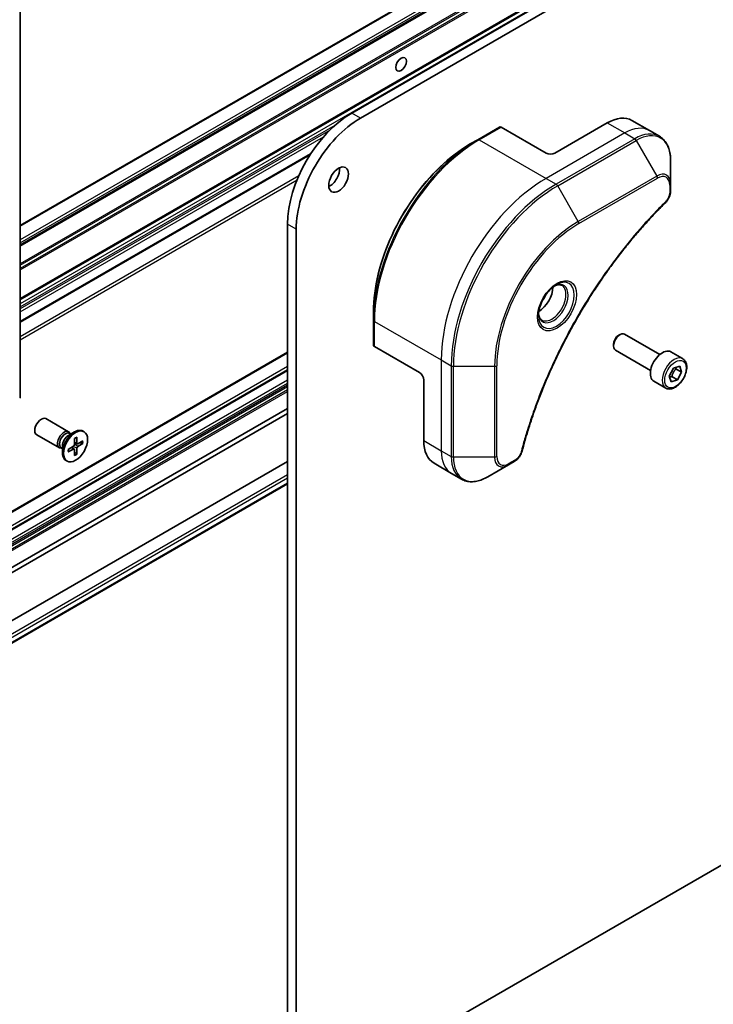
# Model space of a CAD drawing. Units: millimetres. Extents: x 0 to 11204, y 0 to 2108.
# Drawn here: x 1708 to 1831, y 311 to 485 of the extents above; entities that cross this region are included whole.
import ezdxf

# ---------------------------------------------------------------- set-up
doc = ezdxf.new("R2010")
doc.units = ezdxf.units.MM
doc.layers.add('Visible (ISO)', color=7, linetype='Continuous', lineweight=35)
doc.layers.add('Visible Narrow (ISO)', color=7, linetype='Continuous', lineweight=25)

msp = doc.modelspace()

# ---------------------------------------------------------------- linework, layer by layer
at = {"layer": 'Visible (ISO)'}
for p, q in [((2067.5195, 642.044), (1766.6777, 468.3529)), ((1768.2205, 467.4621), (2069.0623, 641.1532)), ((1919.4806, 570.4905), (1708.148, 448.4776)), ((1708.148, 444.9822), (1921.8906, 568.3865)), ((1708.148, 435.496), (1918.7407, 557.0817)), ((1708.148, 551.7691), (1708.148, 418.1606)), ((2069.0623, 472.4502), (1784.5093, 308.1635)), ((1811.804, 466.616), (1802.5473, 461.2716)), ((1816.1676, 467.0482), (1819.2532, 465.2668)), ((1792.792, 465.8827), (1788.935, 463.6559)), ((1801.0045, 461.2716), (1793.0647, 465.8557)), ((1819.2532, 465.2668), (1821.0219, 464.2456)), ((1788.935, 463.6559), (1787.6182, 462.8956)), ((1708.148, 431.4216), (1759.3113, 460.9607)), ((1822.9891, 455.835), (1822.9891, 460.0278)), ((1822.9891, 454.6441), (1822.9891, 455.835)), ((1755.3383, 448.7124), (1755.3383, 306.1966)), ((1756.8811, 305.3059), (1756.8811, 447.8217)), ((1770.5347, 431.7855), (1770.5347, 433.3061)), ((1770.5347, 431.7855), (1770.5347, 427.3319)), ((1813.8213, 429.1038), (1814.0579, 429.2404)), ((1821.0962, 425.7302), (1814.8761, 429.3214)), ((1755.3383, 426.1097), (1669.319, 376.4464)), ((1778.6342, 422.5251), (1770.6944, 427.1092)), ((1812.9008, 427.5094), (1812.9008, 427.2362)), ((1819.4598, 422.896), (1813.2397, 426.4871)), ((1825.1179, 424.9829), (1823.0352, 426.1853)), ((1671.7291, 374.6096), (1755.3383, 422.8814)), ((1822.7601, 421.8885), (1823.5044, 423.2744)), ((1823.5044, 423.2744), (1824.5936, 423.6371)), ((1823.9358, 423.1929), (1824.9386, 422.6139)), ((1824.9386, 422.6139), (1824.1943, 421.228)), ((1824.5936, 423.6371), (1824.9386, 422.6139)), ((1779.4056, 421.1891), (1779.4056, 410.5004)), ((1822.1179, 419.7867), (1820.0352, 420.9892)), ((1823.1051, 420.8653), (1822.7601, 421.8885)), ((1824.1943, 421.228), (1823.1051, 420.8653)), ((1823.1915, 421.807), (1824.1943, 421.228)), ((1678.326, 371.7379), (1755.3383, 416.201)), ((1755.3383, 415.3103), (1678.326, 370.8472)), ((1716.6973, 412.0749), (1712.6887, 414.3893)), ((1719.4233, 412.0756), (1719.2331, 412.1855)), ((1715.061, 409.2406), (1711.0523, 411.555)), ((1716.6505, 411.4119), (1717.7331, 412.0369)), ((1717.0808, 411.6603), (1716.8503, 411.7934)), ((1716.9845, 411.7159), (1716.9338, 411.8163)), ((1717.7299, 410.8748), (1717.7041, 409.7987)), ((1718.1167, 411.0981), (1718.1426, 410.0519)), ((1719.2301, 410.4553), (1718.3111, 409.9546)), ((1715.6117, 409.1158), (1715.3812, 409.2489)), ((1715.5154, 409.1714), (1715.4031, 409.1651)), ((1715.6117, 409.6126), (1715.6117, 408.3626)), ((1716.6166, 408.9464), (1717.5355, 409.5068)), ((1716.6166, 408.4998), (1717.5355, 409.0005)), ((1717.6607, 409.0051), (1717.2292, 409.32)), ((1717.7299, 407.857), (1717.7041, 408.9032)), ((1718.2011, 409.9412), (1717.7127, 410.1574)), ((1718.1167, 408.0803), (1718.1426, 409.1564)), ((1719.2301, 410.0087), (1718.3111, 409.4482)), ((1718.6173, 410.1214), (1719.1167, 409.9951)), ((1716.4233, 406.8795), (1716.2331, 406.9893)), ((1718.0718, 408.1853), (1717.7127, 408.5546)), ((1755.3383, 406.8484), (1671.7968, 358.6157)), ((1781.2131, 406.5052), (1784.2987, 404.7238)), ((1790.7037, 404.1079), (1794.3348, 406.2042)), ((1794.3348, 406.2042), (1795.3662, 406.7997)), ((1784.2987, 404.7238), (1786.0674, 403.7026)), ((1755.3383, 402.8546), (1674.0432, 355.9189))]:
    msp.add_line(p, q, dxfattribs=at)
for centre, major_axis in [((1775.3944, 476.9484), (0.6706, 1.1616)), ((1764.3635, 456.5953), (1.2273, 2.1257)), ((1717.9233, 409.4775), (1.5, 2.5981))]:
    msp.add_ellipse(centre, major_axis=major_axis, ratio=0.57735027, dxfattribs=at)
for centre, major_axis, start_param, end_param in [((1766.6777, 455.2592), (-8.0182, -13.8879), 3.92699082, 5.49778714), ((1768.2205, 454.3685), (8.0182, 13.8879), 0.78539816, 2.35619449), ((1811.804, 459.4902), (4.3636, 7.558), 0, 0.78539816), ((1793.0647, 465.4103), (-0.2727, 0.4724), 5.49778714, 6.28318531), ((1801.7759, 461.717), (1.0909, 0), 3.92699082, 5.49778714), ((1762.8208, 457.486), (1.2273, 2.1257), 3.82126647, 5.60351149), ((1799.6932, 436.1977), (1.7727, 3.0705), 3.93687189, 5.48790607), ((1799.6932, 436.1977), (0.9545, 1.6533), 4.41498985, 5.00978811), ((1814.0579, 427.9043), (-0.8182, -1.4171), 3.14159265, 6.28318531), ((1813.8213, 428.0409), (-0.6509, -1.1274), 3.92699082, 5.49778714), ((1771.0801, 427.3319), (-0.5455, 0), 0, 0.78539816), ((1821.5352, 423.5873), (-1.5, -2.5981), 3.14159265, 6.28318531), ((1778.6342, 421.6344), (-0.5455, 0.9448), 3.92699082, 5.49778714), ((1707.8207, 418.1606), (0.3273, 0), 5.49778714, 6.28318531), ((1711.8705, 412.9721), (-0.8182, -1.4171), 3.14159265, 6.28318531), ((1715.8791, 410.6577), (-0.8182, -1.4171), 2.78022553, 6.64455243), ((1717.7331, 409.5874), (-1.5, -2.5981), 3.14159265, 6.28318531), ((1716.1157, 410.5211), (-0.7345, -1.2722), 3.14159265, 6.28318531), ((1716.6505, 410.2124), (0.7345, 1.2722), 0.78539816, 2.35619449), ((1785.5767, 414.0633), (-4.3636, -7.558), 5.49778714, 6.28318531), ((1717.5307, 409.7042), (0.1227, 0.2125), 3.95512603, 5.46965193), ((1717.5307, 408.7974), (0.1227, 0.2125), 5.52592236, 7.04044825), ((1718.316, 410.1577), (-0.1227, -0.2125), 5.52592236, 7.04044825), ((1718.316, 409.2508), (-0.1227, -0.2125), 3.95512603, 5.46965193)]:
    msp.add_ellipse(centre, major_axis=major_axis, ratio=0.57735027, start_param=start_param, end_param=end_param, dxfattribs=at)
for points, knots in [([(1787.6182, 462.8956), (1785.8149, 461.8545), (1784.0218, 460.49), (1780.6179, 457.2477), (1779.0077, 455.3702), (1776.1206, 451.2812), (1774.8442, 449.0704), (1772.7466, 444.5256), (1771.9257, 442.1924), (1770.8198, 437.6234), (1770.5347, 435.3883), (1770.5347, 433.3061)], [1.57079633, 1.57079633, 1.57079633, 1.57079633, 1.88495559, 1.88495559, 2.19911486, 2.19911486, 2.51327412, 2.51327412, 2.82743339, 2.82743339, 3.14159265, 3.14159265, 3.14159265, 3.14159265]), ([(1822.9891, 460.0278), (1822.9891, 460.4023), (1822.9636, 460.765), (1822.8602, 461.4591), (1822.7823, 461.7905), (1822.5728, 462.4142), (1822.4411, 462.7065), (1822.1238, 463.2425), (1821.9379, 463.4862), (1821.5155, 463.9136), (1821.2789, 464.0972), (1821.0219, 464.2456)], [0, 0, 0, 0, 0.157079633, 0.157079633, 0.314159265, 0.314159265, 0.471238898, 0.471238898, 0.628318531, 0.628318531, 0.785398163, 0.785398163, 0.785398163, 0.785398163]), ([(1822.9891, 454.6441), (1822.9891, 454.4966), (1822.9747, 454.3473), (1822.9206, 454.0473), (1822.881, 453.8966), (1822.7788, 453.598), (1822.7162, 453.4501), (1822.5694, 453.1621), (1822.4853, 453.022), (1822.2962, 452.7556), (1822.1913, 452.6292), (1822.0742, 452.5137)], [0, 0, 0, 0, 0.037500483, 0.037500483, 0.075000966, 0.075000966, 0.11250145, 0.11250145, 0.150001933, 0.150001933, 0.187502416, 0.187502416, 0.187502416, 0.187502416]), ([(1822.0742, 452.5137), (1821.4896, 451.9368), (1820.9165, 451.3549), (1819.7735, 450.1603), (1819.2071, 449.5512), (1818.0856, 448.3108), (1817.5305, 447.6794), (1816.4328, 446.3955), (1815.8901, 445.743), (1814.8184, 444.4183), (1814.2893, 443.746), (1813.2456, 442.3831), (1812.731, 441.6923), (1811.7176, 440.2938), (1811.2187, 439.5861), (1810.2374, 438.1548), (1809.7551, 437.4314), (1808.8081, 435.9703), (1808.3435, 435.2327), (1807.4326, 433.7447), (1806.9865, 432.9944), (1806.1136, 431.4825), (1805.6869, 430.721), (1804.8537, 429.1883), (1804.4473, 428.4171), (1803.6556, 426.8665), (1803.2702, 426.0872), (1802.5214, 424.522), (1802.158, 423.7361), (1801.4536, 422.1592), (1801.1127, 421.3683), (1800.4542, 419.783), (1800.1366, 418.9887), (1799.5252, 417.3981), (1799.2315, 416.6019), (1798.5277, 414.6112), (1798.133, 413.4165), (1797.4004, 411.0319), (1797.0647, 409.8493), (1796.7537, 408.6573)], [0, 0, 0, 0, 0.24131062, 0.24131062, 0.48262125, 0.48262125, 0.72393187, 0.72393187, 0.9652425, 0.9652425, 1.20655312, 1.20655312, 1.44786375, 1.44786375, 1.68917437, 1.68917437, 1.930485, 1.930485, 2.17179562, 2.17179562, 2.41310625, 2.41310625, 2.65441687, 2.65441687, 2.8957275, 2.8957275, 3.13703812, 3.13703812, 3.37834875, 3.37834875, 3.61965937, 3.61965937, 3.86097, 3.86097, 4.10228062, 4.10228062, 4.46424656, 4.46424656, 4.82621249, 4.82621249, 4.82621249, 4.82621249]), ([(1802.82, 438.0476), (1802.5183, 437.8734), (1802.2077, 437.6412), (1801.6033, 437.0773), (1801.3099, 436.7447), (1800.7741, 436.0111), (1800.5324, 435.6096), (1800.1292, 434.7824), (1799.9678, 434.3567), (1799.7418, 433.5307), (1799.6766, 433.1305), (1799.6562, 432.6964), (1799.6546, 432.63), (1799.6546, 432.5649)], [1.57079633, 1.57079633, 1.57079633, 1.57079633, 1.86959948, 1.86959948, 2.17192665, 2.17192665, 2.47714855, 2.47714855, 2.78265884, 2.78265884, 3.08573562, 3.08573562, 3.14159265, 3.14159265, 3.14159265, 3.14159265]), ([(1802.5327, 437.866), (1802.5738, 437.8847), (1802.6144, 437.902), (1802.7769, 437.9661), (1802.8941, 438.0008), (1803.1136, 438.0452), (1803.2157, 438.0548), (1803.4025, 438.0527), (1803.4872, 438.0412), (1803.641, 438.001), (1803.7103, 437.9724), (1803.7746, 437.9353)], [4.818017476, 4.818017476, 4.818017476, 4.818017476, 4.869468613, 4.869468613, 5.026548246, 5.026548246, 5.183627878, 5.183627878, 5.340707511, 5.340707511, 5.497787144, 5.497787144, 5.497787144, 5.497787144]), ([(1800.2291, 431.7944), (1800.1649, 431.8315), (1800.1055, 431.8772), (1799.9937, 431.9903), (1799.9414, 432.0578), (1799.8462, 432.2186), (1799.8034, 432.3119), (1799.7321, 432.5241), (1799.7036, 432.643), (1799.6779, 432.8157), (1799.6725, 432.8596), (1799.6682, 432.9045)], [2.35619449, 2.35619449, 2.35619449, 2.35619449, 2.513274123, 2.513274123, 2.670353756, 2.670353756, 2.827433388, 2.827433388, 2.984513021, 2.984513021, 3.035964158, 3.035964158, 3.035964158, 3.035964158]), ([(1825.1179, 424.9829), (1825.2798, 424.8894), (1825.419, 424.7581), (1825.6453, 424.432), (1825.7276, 424.2333), (1825.8331, 423.7739), (1825.8475, 423.5078), (1825.8017, 422.9441), (1825.7388, 422.6456), (1825.5446, 422.0532), (1825.4137, 421.7593), (1825.0978, 421.203), (1824.9132, 420.9405), (1824.5057, 420.4702), (1824.2828, 420.2626), (1823.8155, 419.9237), (1823.5709, 419.7928), (1823.0838, 419.6322), (1822.8404, 419.6), (1822.4339, 419.6472), (1822.2669, 419.7007), (1822.1179, 419.7867)], [3.7184361, 3.7184361, 3.7184361, 3.7184361, 3.98423047, 3.98423047, 4.27385498, 4.27385498, 4.60194989, 4.60194989, 4.94066076, 4.94066076, 5.27679395, 5.27679395, 5.61135335, 5.61135335, 5.9472688, 5.9472688, 6.28592105, 6.28592105, 6.61552069, 6.61552069, 6.86002875, 6.86002875, 6.86002875, 6.86002875]), ([(1717.7291, 410.8398), (1717.7483, 410.854), (1717.7676, 410.8677), (1717.8122, 410.8982), (1717.8376, 410.9146), (1717.8883, 410.9456), (1717.9135, 410.9602), (1717.9639, 410.9875), (1717.989, 411.0002), (1718.0388, 411.0236), (1718.0635, 411.0344), (1718.088, 411.0441)], [1.432781381, 1.432781381, 1.432781381, 1.432781381, 1.479277307, 1.479277307, 1.540494349, 1.540494349, 1.60171139, 1.60171139, 1.662928432, 1.662928432, 1.724145474, 1.724145474, 1.724145474, 1.724145474]), ([(1718.1167, 411.0981), (1718.117, 411.087), (1718.1149, 411.075), (1718.1073, 411.0585), (1718.1006, 411.0509), (1718.0917, 411.0458), (1718.0899, 411.0449), (1718.088, 411.0442)], [0.01516536768, 0.01516536768, 0.01516536768, 0.01516536768, 0.0189753085, 0.0189753085, 0.02273345371, 0.02273345371, 0.02358385065, 0.02358385065, 0.02358385065, 0.02358385065]), ([(1716.6489, 408.5516), (1716.6452, 408.5777), (1716.6421, 408.6045), (1716.6375, 408.6594), (1716.636, 408.6874), (1716.6344, 408.7447), (1716.6344, 408.7739), (1716.6359, 408.8333), (1716.6375, 408.8634), (1716.6416, 408.9174), (1716.6438, 408.9409), (1716.6465, 408.9646)], [6.12983616, 6.12983616, 6.12983616, 6.12983616, 6.191053202, 6.191053202, 6.252270244, 6.252270244, 6.313487285, 6.313487285, 6.374704327, 6.374704327, 6.421200253, 6.421200253, 6.421200253, 6.421200253]), ([(1719.2301, 410.0087), (1719.2203, 410.0027), (1719.2065, 409.9972), (1719.1811, 409.9913), (1719.165, 409.9898), (1719.1403, 409.9906), (1719.1277, 409.9924), (1719.1167, 409.9951)], [0.0151653677, 0.0151653677, 0.0151653677, 0.0151653677, 0.0189753085, 0.0189753085, 0.0227334537, 0.0227334537, 0.0257677238, 0.0257677238, 0.0257677238, 0.0257677238]), ([(1796.7537, 408.6573), (1796.7122, 408.498), (1796.6551, 408.3439), (1796.519, 408.047), (1796.4397, 407.9041), (1796.2636, 407.633), (1796.1669, 407.5049), (1795.9594, 407.2671), (1795.8488, 407.1574), (1795.6159, 406.9606), (1795.4939, 406.8734), (1795.3662, 406.7997)], [0, 0, 0, 0, 0.037500834, 0.037500834, 0.075001667, 0.075001667, 0.112502501, 0.112502501, 0.150003335, 0.150003335, 0.187504168, 0.187504168, 0.187504168, 0.187504168]), ([(1716.6489, 408.5516), (1716.6492, 408.5496), (1716.6494, 408.5476), (1716.6494, 408.5374), (1716.6462, 408.5278), (1716.6356, 408.5129), (1716.6263, 408.5051), (1716.6166, 408.4998)], [0.03680222753, 0.03680222753, 0.03680222753, 0.03680222753, 0.03765262447, 0.03765262447, 0.04141076968, 0.04141076968, 0.04522071051, 0.04522071051, 0.04522071051, 0.04522071051]), ([(1718.0718, 408.1853), (1718.0796, 408.177), (1718.0875, 408.167), (1718.1006, 408.1461), (1718.1073, 408.1314), (1718.1149, 408.1064), (1718.117, 408.0917), (1718.1167, 408.0803)], [0.0346183544, 0.0346183544, 0.0346183544, 0.0346183544, 0.0376526245, 0.0376526245, 0.0414107697, 0.0414107697, 0.0452207105, 0.0452207105, 0.0452207105, 0.0452207105]), ([(1786.0674, 403.7026), (1786.3244, 403.5542), (1786.6017, 403.4411), (1787.1831, 403.289), (1787.4871, 403.2499), (1788.1099, 403.2431), (1788.4289, 403.2752), (1789.0737, 403.4056), (1789.3997, 403.5038), (1790.0525, 403.7613), (1790.3794, 403.9206), (1790.7037, 404.1079)], [3.926990817, 3.926990817, 3.926990817, 3.926990817, 4.08407045, 4.08407045, 4.241150082, 4.241150082, 4.398229715, 4.398229715, 4.555309348, 4.555309348, 4.71238898, 4.71238898, 4.71238898, 4.71238898])]:
    msp.add_open_spline(points, degree=3, knots=knots, dxfattribs=at)
for points, weights in [([(1823.1915, 421.807), (1823.403, 422.5927), (1823.9358, 423.1929)], [1, 1.15470053838, 1]), ([(1823.9358, 423.1929), (1823.88, 423.2942), (1823.8349, 423.3844)], [1, 1.02297361412, 1.03912389135]), ([(1822.8091, 421.7429), (1822.9774, 421.7801), (1823.1915, 421.807)], [1.06156138501, 1.04240353198, 1])]:
    msp.add_rational_spline(points, weights, degree=2, dxfattribs=at)
at = {"layer": 'Visible Narrow (ISO)'}
for p, q in [((1708.148, 448.3669), (1919.6442, 570.4743)), ((1921.7269, 569.2718), (1708.148, 445.962)), ((1708.148, 445.4275), (1921.9584, 568.871)), ((1921.9584, 568.5363), (1708.148, 445.0929)), ((1708.148, 444.8715), (1921.5727, 568.0923)), ((1921.5727, 564.9735), (1708.148, 441.7527)), ((1708.148, 441.4854), (1921.6404, 564.7454)), ((1921.8906, 564.3121), (1708.148, 440.9078)), ((1708.148, 440.6406), (1921.9584, 564.084)), ((1918.6448, 557.137), (1708.148, 435.6067)), ((1708.148, 435.3853), (1918.8365, 557.0264)), ((1919.4735, 556.6586), (1708.148, 434.6498)), ((1768.2205, 467.4621), (1766.6777, 468.3529)), ((1708.148, 434.1154), (1763.7454, 466.2145)), ((1811.804, 466.616), (1814.8895, 464.8345)), ((1762.7709, 465.2956), (1708.148, 433.7591)), ((1789.2078, 463.6289), (1793.0647, 465.8557)), ((1814.8895, 464.8345), (1801.0045, 456.818)), ((1814.8895, 464.8345), (1816.6583, 463.8133)), ((1708.148, 433.2246), (1761.6875, 464.1357)), ((1789.2078, 463.6289), (1801.0045, 456.818)), ((1816.6583, 463.8133), (1802.7732, 455.7968)), ((1803.046, 455.5089), (1816.931, 463.5254)), ((1816.931, 463.5254), (1820.562, 457.2363)), ((1759.425, 461.1371), (1708.148, 431.5323)), ((1757.3188, 457.2488), (1708.148, 428.8601)), ((1708.148, 428.3257), (1757.0184, 456.541)), ((1801.0045, 456.818), (1802.7732, 455.7968)), ((1820.562, 457.2363), (1806.677, 449.2198)), ((1806.79, 448.8397), (1820.675, 456.8562)), ((1822.8294, 455.6124), (1822.8294, 454.4214)), ((1806.677, 449.2198), (1803.046, 455.5089)), ((1756.8811, 447.8217), (1755.3383, 448.7124)), ((1770.6944, 431.5628), (1782.4912, 424.752)), ((1770.6944, 427.1092), (1770.6944, 431.5628)), ((1669.4827, 376.4302), (1755.3383, 425.999)), ((1782.4912, 424.752), (1782.4912, 408.7189)), ((1782.4912, 424.752), (1784.2599, 423.7308)), ((1755.3383, 423.594), (1671.5654, 375.2277)), ((1671.7968, 374.8269), (1755.3383, 423.0596)), ((1755.3383, 422.9921), (1671.7968, 374.7594)), ((1784.2599, 423.7308), (1784.2599, 407.6978)), ((1784.6456, 407.6055), (1784.6456, 423.6385)), ((1784.6456, 423.6385), (1791.9076, 423.6385)), ((1791.9076, 423.6385), (1791.9076, 407.6055)), ((1792.2933, 407.6978), (1792.2933, 423.7308)), ((1755.3383, 421.1891), (1670.794, 372.3774)), ((1671.0255, 371.9766), (1755.3383, 420.6546)), ((1755.3383, 420.3199), (1671.3153, 371.8092)), ((1671.4789, 371.6365), (1755.3383, 420.0527)), ((1755.3383, 419.4751), (1671.7291, 371.2033)), ((1671.7968, 370.9752), (1755.3383, 419.2079)), ((1779.4056, 410.5004), (1782.4912, 408.7189)), ((1717.5355, 409.0005), (1717.1434, 409.2677)), ((1718.1426, 409.1564), (1717.4856, 409.4764)), ((1718.3111, 409.4482), (1717.7055, 409.8572)), ((1718.1426, 410.0519), (1717.7151, 410.2579)), ((1782.4912, 408.7189), (1784.2599, 407.6978)), ((1791.9076, 407.6055), (1784.6456, 407.6055)), ((1795.4791, 407.0494), (1794.4477, 406.4539)), ((1755.3383, 404.4435), (1673.8796, 357.4133)), ((1674.111, 357.0124), (1755.3383, 403.909)), ((1755.3383, 402.9653), (1674.111, 356.0687))]:
    msp.add_line(p, q, dxfattribs=at)
for centre, major_axis, ratio, start_param, end_param in [((1814.8895, 457.7087), (4.3636, 7.558), 0.57735027, 0, 0.78539816), ((1816.6583, 456.6876), (4.3636, 7.558), 0.57735027, 0, 0.78539816), ((1816.931, 456.5301), (4.2838, 7.4197), 0.57735027, 5.49778714, 7.06858347), ((1788.935, 442.409), (-13.011, -22.5358), 0.57735027, 3.92699082, 5.49778714), ((1787.6182, 443.1692), (12.0799, 20.923), 0.57735027, 0.78539816, 2.35619449), ((1789.2078, 442.2515), (13.0909, 22.6741), 0.57735027, 0.78539816, 2.35619449), ((1789.2078, 463.1835), (-0.2727, 0.4724), 0.57735027, 5.49778714, 6.28318531), ((1816.6583, 463.368), (0.2727, -0.4724), 0.57735027, 1.57079633, 2.35619449), ((1820.562, 454.4337), (1.7162, 2.9726), 0.57735027, 5.49778714, 7.06858347), ((1820.675, 454.3685), (1.5234, 2.6386), 0.57735027, 5.49778714, 7.06858347), ((1801.0045, 435.4406), (-13.0909, -22.6741), 0.57735027, 3.92699082, 5.49778714), ((1802.7732, 434.4195), (-13.0909, -22.6741), 0.57735027, 3.92699082, 5.49778714), ((1802.7732, 455.3515), (0.2727, -0.4724), 0.57735027, 1.57079633, 2.35619449), ((1820.2893, 457.0789), (-0.2727, 0.4724), 0.57735027, 3.92699082, 4.71238898), ((1822.4437, 455.835), (0.5455, 0), 0.57735027, 5.49778714, 6.28318531), ((1803.046, 434.262), (13.011, 22.5358), 0.57735027, 0.78539816, 2.35619449), ((1822.4437, 454.6441), (0.5455, 0), 0.57735027, 5.49778714, 6.28318531), ((1821.6911, 452.9019), (0.3831, -0.3882), 0.35119009, 0, 0.66445074), ((1806.677, 432.1656), (-10.4435, -18.0887), 0.57735027, 3.92699082, 5.49778714), ((1806.79, 432.1004), (10.2507, 17.7547), 0.57735027, 0.78539816, 2.35619449), ((1806.4043, 449.0624), (-0.2727, 0.4724), 0.57735027, 3.92699082, 4.71238898), ((1802.82, 434.3925), (2.2383, 3.8769), 0.57735027, 2.35619449, 7.06858347), ((1802.2746, 434.7074), (-1.8526, -3.2088), 0.57735027, 5.59811367, 10.10984959), ((1802.0019, 434.8648), (1.7727, 3.0705), 0.57735027, 3.14159265, 6.28318531), ((1771.0801, 431.7855), (-0.5455, 0), 0.57735027, 0, 0.78539816), ((1823.6179, 422.3848), (1.5, 2.5981), 0.57735027, 0, 3.14159265), ((1784.6456, 423.9535), (0.5455, 0), 0.57735027, 3.92699082, 4.71238898), ((1791.9076, 423.9535), (0.5455, 0), 0.57735027, 4.71238898, 5.49778714), ((1717.9233, 409.4775), (-0.9341, -1.6179), 0.57735027, 3.78006079, 4.07392084), ((1717.8802, 409.5025), (-0.8848, -1.5325), 0.57735027, 2.20246792, 2.4790111), ((1717.9233, 409.4775), (0.9341, 1.6179), 0.57735027, 5.35085712, 5.64471717), ((1717.9233, 409.4775), (-0.9341, -1.6179), 0.57735027, 5.35085712, 5.64471717), ((1788.6623, 412.2818), (-4.3636, -7.558), 0.57735027, 5.49778714, 6.28318531), ((1796.2259, 408.7949), (0.5278, -0.1377), 0.35119009, 5.61873456, 6.28318531), ((1717.8802, 409.5025), (-0.8848, -1.5325), 0.57735027, 0.66258156, 0.93912473), ((1717.9233, 409.4775), (0.9341, 1.6179), 0.57735027, 3.78006079, 4.07392084), ((1784.6456, 407.9204), (0.5455, 0), 0.57735027, 3.92699082, 4.71238898), ((1790.431, 411.2607), (-4.3636, -7.558), 0.57735027, 5.49778714, 6.28318531), ((1790.7037, 411.1032), (-4.2838, -7.4197), 0.57735027, 5.49778714, 7.06858347), ((1791.9076, 407.9204), (-0.5455, 0), 0.57735027, 1.57079633, 2.35619449), ((1794.3348, 409.0068), (-1.7162, -2.9726), 0.57735027, 5.49778714, 7.06858347), ((1794.4477, 408.9416), (-1.5234, -2.6386), 0.57735027, 5.49778714, 7.06858347), ((1795.0935, 407.2721), (0.2727, -0.4724), 0.57735027, 0, 0.78539816), ((1794.062, 406.6766), (0.2727, -0.4724), 0.57735027, 0, 0.78539816)]:
    msp.add_ellipse(centre, major_axis=major_axis, ratio=ratio, start_param=start_param, end_param=end_param, dxfattribs=at)
for centre, major_axis in [((1802.933, 434.3272), (-2.4311, -4.2109)), ((1823.8493, 422.2512), (1.3364, 2.3146))]:
    msp.add_ellipse(centre, major_axis=major_axis, ratio=0.57735027, dxfattribs=at)
for points, knots in [([(1822.8294, 454.4214), (1822.8294, 454.3325), (1822.8223, 454.2395), (1822.7861, 453.9913), (1822.7461, 453.8321), (1822.6164, 453.4664), (1822.5153, 453.2599), (1822.2983, 452.9267), (1822.1916, 452.7926), (1822.0768, 452.6792)], [0, 0, 0, 0, 0.029936483, 0.029936483, 0.077834855, 0.077834855, 0.14010274, 0.14010274, 0.187502416, 0.187502416, 0.187502416, 0.187502416]), ([(1822.0768, 452.6792), (1821.9933, 452.5969), (1821.91, 452.5143), (1821.725, 452.3303), (1821.6234, 452.2287), (1821.3743, 451.9785), (1821.227, 451.8294), (1820.889, 451.4848), (1820.6985, 451.2886), (1820.2616, 450.8346), (1820.0156, 450.5758), (1819.4521, 449.9757), (1819.1352, 449.6329), (1818.4106, 448.8364), (1818.0039, 448.3804), (1817.1118, 447.3593), (1816.6277, 446.7916), (1815.5085, 445.4467), (1814.8773, 444.6634), (1813.4484, 442.8317), (1812.6574, 441.7744), (1810.8808, 439.2975), (1809.908, 437.8644), (1807.975, 434.8536), (1807.0194, 433.2724), (1804.8196, 429.4), (1803.6191, 427.0849), (1801.083, 421.6961), (1799.8151, 418.6033), (1798.3171, 414.3261), (1797.9297, 413.143), (1797.3254, 411.1595), (1797.0936, 410.3577), (1796.8122, 409.329), (1796.7507, 409.1003), (1796.6639, 408.7719), (1796.6376, 408.6721), (1796.6116, 408.5723)], [0, 0, 0, 0, 0.0344265, 0.0344265, 0.07650467, 0.07650467, 0.1377084, 0.1377084, 0.21727325, 0.21727325, 0.32070756, 0.32070756, 0.45517217, 0.45517217, 0.62997615, 0.62997615, 0.8417425, 0.8417425, 1.12477817, 1.12477817, 1.49272454, 1.49272454, 1.97105483, 1.97105483, 2.47873595, 2.47873595, 3.19579554, 3.19579554, 4.127973, 4.127973, 4.4843018, 4.4843018, 4.72660511, 4.72660511, 4.79590965, 4.79590965, 4.82621249, 4.82621249, 4.82621249, 4.82621249]), ([(1796.6116, 408.5723), (1796.5885, 408.4838), (1796.5583, 408.3941), (1796.4648, 408.1632), (1796.3926, 408.0232), (1796.203, 407.7183), (1796.0785, 407.5588), (1795.7971, 407.2678), (1795.6381, 407.1412), (1795.4791, 407.0494)], [0, 0, 0, 0, 0.026852665, 0.026852665, 0.069816928, 0.069816928, 0.125670471, 0.125670471, 0.187504168, 0.187504168, 0.187504168, 0.187504168])]:
    msp.add_open_spline(points, degree=3, knots=knots, dxfattribs=at)

doc.saveas('drawing.dxf')
